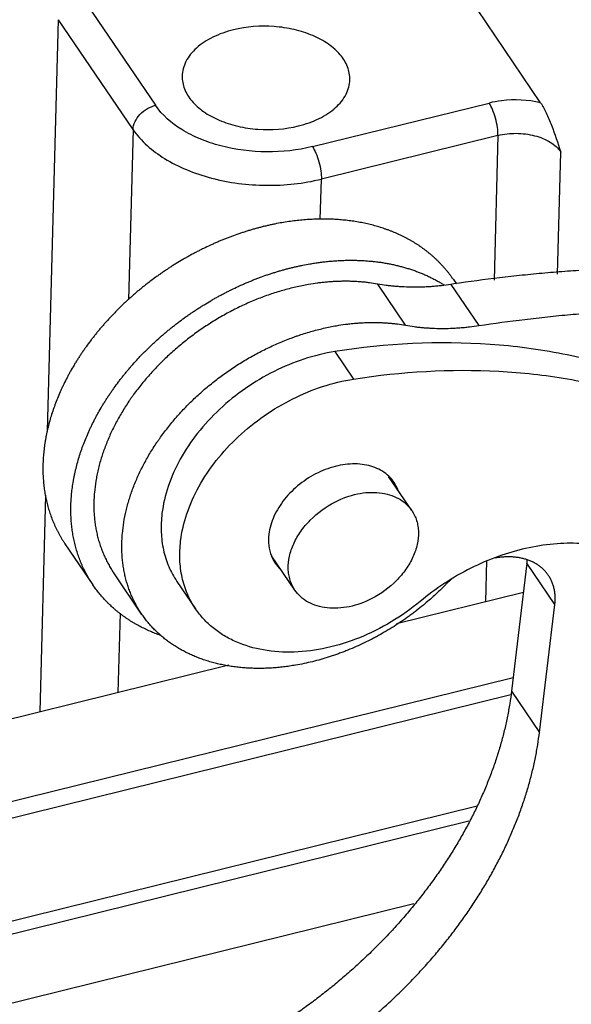
# Model space of a CAD drawing. Units: millimetres. Extents: x 849 to 1443, y 588 to 1008.
# Drawn here: x 1001 to 1012, y 666 to 686 of the extents above; entities that cross this region are included whole.
import ezdxf

# ---------------------------------------------------------------- set-up
doc = ezdxf.new("R2010")
doc.units = ezdxf.units.MM
doc.header["$LTSCALE"] = 65.395
for name, color, linetype in [('H24B-CCT-2L_SC-XX_SOLIDLINE', 7, 'CONTINUOUS'), ('LXB-A_SC_4_1_SOLIDLINE', 7, 'CONTINUOUS'), ('PRT0267_SOLIDLINE', 7, 'CONTINUOUS'), ('PRT0268_SOLIDLINE', 7, 'CONTINUOUS'), ('WLSC-1_7_SOLIDLINE', 7, 'CONTINUOUS')]:
    doc.layers.add(name, color=color, linetype=linetype)

msp = doc.modelspace()

# ---------------------------------------------------------------- linework, layer by layer
at = {"layer": 'H24B-CCT-2L_SC-XX_SOLIDLINE', "color": 7, "linetype": 'Continuous'}
for p, q in [((1002.114, 686.749), (1003.67, 684.459)), ((1011.705, 684.514), (1010.386, 686.455)), ((1001.416, 677.672), (1001.645, 686.245)), ((1003.201, 683.955), (1001.645, 686.245)), ((1006.945, 683.597), (1010.63, 684.507)), ((1003.201, 683.955), (1003.106, 680.401)), ((1010.816, 683.83), (1007.131, 682.92)), ((1010.816, 683.83), (1010.735, 680.811)), ((1012.058, 680.94), (1012.126, 683.485)), ((1007.109, 682.078), (1007.131, 682.92)), ((1001.26, 671.808), (1001.38, 676.327)), ((1010.579, 674.964), (1010.556, 674.105)), ((1011.346, 674.3), (1008.7, 673.646)), ((1002.932, 673.868), (1002.887, 672.21)), ((1005.201, 672.782), (943.017, 657.42)), ((936.132, 654.001), (1011.133, 672.529)), ((1011.082, 672.163), (936.161, 653.655)), ((936.45, 651.582), (1010.383, 669.847)), ((1010.206, 669.528), (936.556, 651.333)), ((1009.063, 667.803), (937.468, 650.116))]:
    msp.add_line(p, q, dxfattribs=at)
for points, knots in [([(1007.725, 684.995), (1007.726, 685.085), (1007.69, 685.275), (1007.528, 685.532), (1007.274, 685.753), (1006.946, 685.928), (1006.561, 686.051), (1006.004, 686.133), (1005.57, 686.101), (1005.294, 686.033)], [0, 0, 0, 0, 0.091373, 0.190902, 0.303347, 0.429455, 0.56694, 0.71152, 1, 1, 1, 1]), ([(1005.294, 686.033), (1005.146, 685.996), (1004.871, 685.9), (1004.524, 685.68), (1004.323, 685.436), (1004.241, 685.226), (1004.227, 685.12), (1004.225, 685.068)], [0, 0, 0, 0, 0.298446, 0.563511, 0.793085, 0.898213, 1, 1, 1, 1]), ([(1004.225, 685.068), (1004.224, 684.978), (1004.26, 684.788), (1004.422, 684.531), (1004.676, 684.31), (1005.004, 684.134), (1005.389, 684.012), (1005.946, 683.929), (1006.38, 683.961), (1006.656, 684.029)], [0, 0, 0, 0, 0.091373, 0.190902, 0.303347, 0.429455, 0.56694, 0.71152, 1, 1, 1, 1]), ([(1006.656, 684.029), (1006.804, 684.066), (1007.079, 684.162), (1007.426, 684.383), (1007.627, 684.626), (1007.709, 684.836), (1007.723, 684.943), (1007.725, 684.995)], [0, 0, 0, 0, 0.298446, 0.563511, 0.793085, 0.898213, 1, 1, 1, 1]), ([(1003.201, 683.955), (1003.205, 684.068), (1003.3, 684.245), (1003.491, 684.394), (1003.611, 684.444), (1003.67, 684.459)], [0, 0, 0, 0, 0.470376, 0.74778, 1, 1, 1, 1]), ([(1006.945, 683.597), (1006.634, 683.52), (1005.987, 683.45), (1005.191, 683.55), (1004.603, 683.746), (1004.118, 683.99), (1003.809, 684.254), (1003.67, 684.459)], [0, 0, 0, 0, 0.270285, 0.541832, 0.670491, 0.790744, 1, 1, 1, 1]), ([(1011.705, 684.514), (1011.44, 684.574), (1011.07, 684.592), (1010.716, 684.528), (1010.63, 684.507)], [0, 0, 0, 0, 0.753783, 1, 1, 1, 1]), ([(1010.816, 683.83), (1010.817, 683.885), (1010.807, 684.007), (1010.768, 684.19), (1010.71, 684.362), (1010.658, 684.465), (1010.63, 684.507)], [0, 0, 0, 0, 0.232795, 0.515052, 0.788735, 1, 1, 1, 1]), ([(1011.705, 684.514), (1011.75, 684.448), (1011.831, 684.293), (1011.974, 683.95), (1012.064, 683.673), (1012.126, 683.485)], [0, 0, 0, 0, 0.217631, 0.467302, 1, 1, 1, 1]), ([(1003.201, 683.955), (1003.369, 683.709), (1003.739, 683.393), (1004.321, 683.101), (1004.841, 682.927), (1005.402, 682.819), (1006.173, 682.766), (1006.758, 682.828), (1007.131, 682.92)], [0, 0, 0, 0, 0.20902, 0.32924, 0.457839, 0.592392, 0.729847, 1, 1, 1, 1]), ([(1010.816, 683.83), (1010.94, 683.861), (1011.199, 683.89), (1011.574, 683.843), (1011.9, 683.714), (1012.07, 683.568), (1012.126, 683.485)], [0, 0, 0, 0, 0.270374, 0.541915, 0.790263, 1, 1, 1, 1]), ([(1006.945, 683.597), (1006.973, 683.555), (1007.025, 683.452), (1007.084, 683.28), (1007.122, 683.097), (1007.132, 682.975), (1007.131, 682.92)], [0, 0, 0, 0, 0.211264, 0.484953, 0.767201, 1, 1, 1, 1])]:
    msp.add_open_spline(points, degree=3, knots=knots, dxfattribs=at)
at = {"layer": 'LXB-A_SC_4_1_SOLIDLINE', "color": 7, "linetype": 'Continuous'}
for p, q in [((1008.889, 679.872), (1008.306, 680.731)), ((1009.897, 680.733), (1009.834, 680.724)), ((1009.834, 680.724), (1010.418, 679.865)), ((1011.419, 674.908), (1011.098, 672.241)), ((1012.002, 674.049), (1011.419, 674.908)), ((1003.381, 673.85), (1002.797, 674.709)), ((1011.682, 671.382), (1012.002, 674.049)), ((1011.098, 672.241), (1011.682, 671.382))]:
    msp.add_line(p, q, dxfattribs=at)
msp.add_arc((1010.366, 675.035), 1.061, 353.1126, 357.348, dxfattribs=at)
for points, knots in [([(1023.854, 679.222), (1023.73, 679.277), (1023.479, 679.384), (1023.1, 679.537), (1022.715, 679.683), (1022.325, 679.822), (1021.93, 679.953), (1021.396, 680.12), (1020.854, 680.272), (1020.305, 680.409), (1019.888, 680.505), (1019.466, 680.593), (1019.041, 680.674), (1018.611, 680.748), (1018.032, 680.836), (1017.299, 680.929), (1016.559, 680.996), (1015.961, 681.034), (1015.356, 681.063), (1014.747, 681.077), (1014.134, 681.076), (1013.671, 681.068), (1013.205, 681.053), (1012.737, 681.029), (1012.268, 680.999), (1011.796, 680.961), (1011.323, 680.915), (1010.689, 680.844), (1010.214, 680.78), (1009.897, 680.733)], [0, 0, 0, 0, 0.028628, 0.05741, 0.086348, 0.115444, 0.1447, 0.174119, 0.233453, 0.263376, 0.293472, 0.323743, 0.35419, 0.384815, 0.415618, 0.477754, 0.540602, 0.572294, 0.604163, 0.668429, 0.700827, 0.7334, 0.766147, 0.799068, 0.832158, 0.865413, 0.898829, 0.932402, 1, 1, 1, 1]), ([(1008.306, 680.731), (1008.249, 680.741), (1008.164, 680.754), (1008.049, 680.768), (1007.962, 680.776), (1007.874, 680.782), (1007.785, 680.787), (1007.695, 680.789), (1007.604, 680.789), (1007.513, 680.788), (1007.422, 680.784), (1007.33, 680.779), (1007.237, 680.771), (1007.144, 680.762), (1007.019, 680.747), (1006.925, 680.732), (1006.863, 680.722)], [0, 0, 0, 0, 0.118652, 0.178694, 0.239203, 0.300173, 0.361596, 0.423469, 0.485791, 0.548562, 0.61178, 0.675443, 0.739542, 0.804065, 0.868994, 1, 1, 1, 1]), ([(1009.834, 680.724), (1009.768, 680.714), (1009.669, 680.7), (1009.537, 680.687), (1009.438, 680.678), (1009.34, 680.672), (1009.21, 680.666), (1009.05, 680.663), (1008.89, 680.668), (1008.764, 680.675), (1008.671, 680.682), (1008.578, 680.691), (1008.456, 680.706), (1008.366, 680.72), (1008.306, 680.731)], [0, 0, 0, 0, 0.1307, 0.195497, 0.259906, 0.323912, 0.387503, 0.513418, 0.63764, 0.699119, 0.760171, 0.820792, 0.880975, 1, 1, 1, 1]), ([(1006.863, 680.722), (1006.818, 680.714), (1006.728, 680.697), (1006.593, 680.668), (1006.458, 680.635), (1006.323, 680.598), (1006.188, 680.558), (1006.054, 680.514), (1005.919, 680.466), (1005.786, 680.414), (1005.653, 680.359), (1005.521, 680.3), (1005.39, 680.238), (1005.26, 680.172), (1005.132, 680.104), (1005.004, 680.031), (1004.879, 679.956), (1004.755, 679.878), (1004.633, 679.796), (1004.513, 679.712), (1004.396, 679.625), (1004.28, 679.535), (1004.167, 679.443), (1004.056, 679.348), (1003.949, 679.251), (1003.843, 679.151), (1003.741, 679.05), (1003.642, 678.946), (1003.545, 678.84), (1003.452, 678.732), (1003.363, 678.623), (1003.276, 678.512), (1003.207, 678.418), (1003.154, 678.343), (1003.102, 678.267), (1003.039, 678.171), (1002.967, 678.055), (1002.899, 677.938), (1002.835, 677.82), (1002.775, 677.701), (1002.719, 677.582), (1002.668, 677.462), (1002.62, 677.343), (1002.576, 677.222), (1002.537, 677.102), (1002.503, 676.982), (1002.472, 676.862), (1002.446, 676.743), (1002.417, 676.585), (1002.397, 676.427), (1002.387, 676.271), (1002.383, 676.174), (1002.383, 676.097), (1002.384, 676.04), (1002.386, 675.983), (1002.391, 675.908), (1002.399, 675.815), (1002.413, 675.705), (1002.432, 675.596), (1002.451, 675.506), (1002.469, 675.436), (1002.488, 675.366), (1002.515, 675.28), (1002.551, 675.179), (1002.592, 675.08), (1002.636, 674.984), (1002.686, 674.889), (1002.739, 674.798), (1002.777, 674.739), (1002.797, 674.709)], [0, 0, 0, 0, 0.01627, 0.032682, 0.049227, 0.065895, 0.082676, 0.099559, 0.116534, 0.133592, 0.150727, 0.16793, 0.185195, 0.202512, 0.219875, 0.237274, 0.2547, 0.272144, 0.289596, 0.307046, 0.324486, 0.341905, 0.359295, 0.376646, 0.393951, 0.411199, 0.428383, 0.445493, 0.462522, 0.479462, 0.496304, 0.513043, 0.529669, 0.537938, 0.546176, 0.562558, 0.578809, 0.594924, 0.610897, 0.626724, 0.6424, 0.657923, 0.673289, 0.688496, 0.703543, 0.718428, 0.733152, 0.747714, 0.762116, 0.790444, 0.804382, 0.818172, 0.825013, 0.831819, 0.838592, 0.845331, 0.858712, 0.871972, 0.885118, 0.898159, 0.904644, 0.911106, 0.923967, 0.936754, 0.949479, 0.962154, 0.974791, 0.987402, 1, 1, 1, 1]), ([(1010.418, 679.865), (1010.736, 679.913), (1011.214, 679.978), (1011.85, 680.05), (1012.326, 680.097), (1012.799, 680.136), (1013.271, 680.168), (1013.741, 680.192), (1014.208, 680.208), (1014.674, 680.217), (1015.289, 680.219), (1015.902, 680.206), (1016.51, 680.178), (1017.111, 680.139), (1017.854, 680.073), (1018.59, 679.981), (1019.172, 679.893), (1019.603, 679.819), (1020.031, 679.738), (1020.454, 679.65), (1020.873, 679.554), (1021.425, 679.417), (1021.969, 679.265), (1022.505, 679.097), (1022.902, 678.965), (1023.293, 678.826), (1023.68, 678.679), (1024.061, 678.526), (1024.313, 678.418), (1024.437, 678.364)], [0, 0, 0, 0, 0.067611, 0.101191, 0.134614, 0.167876, 0.200972, 0.233899, 0.266652, 0.299231, 0.331634, 0.395907, 0.427779, 0.459473, 0.522324, 0.58446, 0.615261, 0.645884, 0.67633, 0.706597, 0.73669, 0.766608, 0.825931, 0.855343, 0.884591, 0.913679, 0.942609, 0.971382, 1, 1, 1, 1]), ([(1007.446, 679.863), (1007.509, 679.874), (1007.602, 679.888), (1007.727, 679.903), (1007.82, 679.913), (1007.913, 679.92), (1008.005, 679.926), (1008.097, 679.929), (1008.188, 679.931), (1008.278, 679.93), (1008.368, 679.928), (1008.457, 679.924), (1008.545, 679.917), (1008.633, 679.909), (1008.747, 679.896), (1008.833, 679.882), (1008.889, 679.872)], [0, 0, 0, 0, 0.131006, 0.195935, 0.260458, 0.324557, 0.38822, 0.451438, 0.514209, 0.576531, 0.638404, 0.699827, 0.760797, 0.821306, 0.881348, 1, 1, 1, 1]), ([(1003.381, 673.851), (1003.361, 673.88), (1003.322, 673.939), (1003.269, 674.031), (1003.22, 674.125), (1003.175, 674.221), (1003.134, 674.32), (1003.098, 674.421), (1003.071, 674.507), (1003.052, 674.577), (1003.034, 674.647), (1003.015, 674.737), (1002.996, 674.846), (1002.982, 674.956), (1002.974, 675.049), (1002.97, 675.124), (1002.968, 675.181), (1002.967, 675.238), (1002.967, 675.315), (1002.97, 675.412), (1002.981, 675.569), (1003.006, 675.767), (1003.046, 675.964), (1003.086, 676.123), (1003.121, 676.243), (1003.16, 676.364), (1003.203, 676.484), (1003.251, 676.604), (1003.32, 676.764), (1003.398, 676.923), (1003.483, 677.079), (1003.55, 677.196), (1003.622, 677.312), (1003.685, 677.408), (1003.737, 677.484), (1003.791, 677.559), (1003.86, 677.653), (1003.946, 677.764), (1004.036, 677.874), (1004.129, 677.981), (1004.225, 678.087), (1004.324, 678.191), (1004.427, 678.293), (1004.532, 678.392), (1004.64, 678.489), (1004.75, 678.584), (1004.864, 678.677), (1004.979, 678.766), (1005.097, 678.853), (1005.217, 678.938), (1005.339, 679.019), (1005.462, 679.097), (1005.588, 679.173), (1005.715, 679.245), (1005.843, 679.314), (1005.973, 679.379), (1006.104, 679.441), (1006.236, 679.5), (1006.369, 679.555), (1006.481, 679.598), (1006.57, 679.631), (1006.66, 679.662), (1006.772, 679.699), (1006.907, 679.74), (1007.042, 679.776), (1007.177, 679.809), (1007.311, 679.838), (1007.401, 679.855), (1007.446, 679.863)], [0, 0, 0, 0, 0.012598, 0.025209, 0.037846, 0.050521, 0.063247, 0.076034, 0.088895, 0.095358, 0.101842, 0.114883, 0.12803, 0.141289, 0.154671, 0.16141, 0.168182, 0.174989, 0.18183, 0.19562, 0.209557, 0.237886, 0.266845, 0.281568, 0.296454, 0.311501, 0.326708, 0.342073, 0.357595, 0.389095, 0.405068, 0.421182, 0.437433, 0.453815, 0.462053, 0.470322, 0.486948, 0.503686, 0.520529, 0.537468, 0.554497, 0.571608, 0.588791, 0.60604, 0.623344, 0.640696, 0.658086, 0.675506, 0.692946, 0.710397, 0.727849, 0.745293, 0.76272, 0.780119, 0.797482, 0.8148, 0.832065, 0.849269, 0.866404, 0.883463, 0.891962, 0.900439, 0.917323, 0.934104, 0.950772, 0.967317, 0.98373, 1, 1, 1, 1]), ([(1008.889, 679.872), (1008.949, 679.861), (1009.04, 679.847), (1009.162, 679.832), (1009.254, 679.823), (1009.348, 679.816), (1009.474, 679.809), (1009.633, 679.805), (1009.794, 679.807), (1009.923, 679.813), (1010.021, 679.82), (1010.12, 679.828), (1010.252, 679.842), (1010.351, 679.855), (1010.418, 679.865)], [0, 0, 0, 0, 0.119025, 0.179208, 0.239829, 0.300881, 0.36236, 0.486582, 0.612497, 0.676088, 0.740094, 0.804503, 0.8693, 1, 1, 1, 1]), ([(1011.869, 674.655), (1011.863, 674.664), (1011.849, 674.683), (1011.828, 674.71), (1011.805, 674.737), (1011.782, 674.762), (1011.757, 674.787), (1011.731, 674.81), (1011.704, 674.833), (1011.675, 674.854), (1011.646, 674.874), (1011.605, 674.9), (1011.552, 674.93), (1011.484, 674.96), (1011.413, 674.986), (1011.339, 675.007), (1011.262, 675.024), (1011.183, 675.035), (1011.101, 675.041), (1011.017, 675.043), (1010.931, 675.039), (1010.845, 675.03), (1010.787, 675.021), (1010.758, 675.016)], [0, 0, 0, 0, 0.027951, 0.055929, 0.083961, 0.112071, 0.140284, 0.168623, 0.197111, 0.225773, 0.25463, 0.283703, 0.342553, 0.402469, 0.463562, 0.525925, 0.589614, 0.654661, 0.721079, 0.788865, 0.857985, 0.928386, 1, 1, 1, 1]), ([(1009.883, 674.606), (1009.868, 674.594), (1009.838, 674.569), (1009.794, 674.531), (1009.752, 674.491), (1009.724, 674.464), (1009.711, 674.45)], [0, 0, 0, 0, 0.251566, 0.502254, 0.751814, 1, 1, 1, 1]), ([(1012.002, 674.049), (1012.006, 674.077), (1012.01, 674.132), (1012.01, 674.202), (1012.007, 674.256), (1012.003, 674.296), (1011.997, 674.335), (1011.989, 674.374), (1011.98, 674.412), (1011.969, 674.449), (1011.956, 674.486), (1011.942, 674.522), (1011.926, 674.556), (1011.909, 674.59), (1011.89, 674.623), (1011.876, 674.644), (1011.869, 674.655)], [0, 0, 0, 0, 0.132682, 0.262687, 0.326737, 0.390168, 0.453007, 0.515281, 0.577036, 0.63833, 0.699226, 0.759786, 0.820075, 0.880161, 0.940113, 1, 1, 1, 1]), ([(1009.711, 674.45), (1009.675, 674.414), (1009.603, 674.343), (1009.492, 674.238), (1009.378, 674.136), (1009.3, 674.07), (1009.26, 674.037)], [0, 0, 0, 0, 0.248429, 0.498037, 0.748627, 1, 1, 1, 1]), ([(1009.26, 674.037), (1009.211, 673.997), (1009.137, 673.938), (1009.037, 673.861), (1008.96, 673.805), (1008.883, 673.75), (1008.779, 673.678), (1008.647, 673.591), (1008.485, 673.492), (1008.348, 673.413), (1008.237, 673.354), (1008.125, 673.296), (1007.985, 673.227), (1007.814, 673.15), (1007.67, 673.09), (1007.555, 673.046), (1007.468, 673.014), (1007.381, 672.984), (1007.265, 672.945), (1007.119, 672.902), (1006.944, 672.855), (1006.769, 672.815), (1006.653, 672.793), (1006.594, 672.783)], [0, 0, 0, 0, 0.063622, 0.095477, 0.12735, 0.159233, 0.191118, 0.254872, 0.318559, 0.382127, 0.413851, 0.445526, 0.508701, 0.571604, 0.634185, 0.665342, 0.6964, 0.727354, 0.758198, 0.819518, 0.880299, 0.94048, 1, 1, 1, 1]), ([(1006.594, 672.783), (1006.552, 672.776), (1006.468, 672.762), (1006.342, 672.746), (1006.216, 672.733), (1006.091, 672.723), (1005.967, 672.717), (1005.864, 672.715), (1005.782, 672.715), (1005.702, 672.717), (1005.601, 672.721), (1005.482, 672.729), (1005.365, 672.741), (1005.249, 672.757), (1005.135, 672.776), (1005.022, 672.799), (1004.912, 672.825), (1004.804, 672.854), (1004.698, 672.888), (1004.594, 672.924), (1004.493, 672.964), (1004.394, 673.007), (1004.298, 673.054), (1004.204, 673.104), (1004.114, 673.157), (1004.026, 673.213), (1003.941, 673.272), (1003.86, 673.334), (1003.794, 673.389), (1003.743, 673.434), (1003.706, 673.468), (1003.67, 673.503), (1003.622, 673.551), (1003.565, 673.613), (1003.511, 673.677), (1003.469, 673.729), (1003.428, 673.782), (1003.399, 673.823), (1003.381, 673.851)], [0, 0, 0, 0, 0.035865, 0.071463, 0.106779, 0.141797, 0.176503, 0.210885, 0.22795, 0.24493, 0.27863, 0.311984, 0.344995, 0.377662, 0.409989, 0.441979, 0.473638, 0.504971, 0.535985, 0.566689, 0.597092, 0.627205, 0.65704, 0.686611, 0.715934, 0.745027, 0.77391, 0.802602, 0.831124, 0.845329, 0.8595, 0.87364, 0.887752, 0.915902, 0.943977, 0.957994, 0.972002, 1, 1, 1, 1]), ([(1011.098, 672.241), (1011.088, 672.153), (1011.063, 671.978), (1011.015, 671.715), (1010.957, 671.45), (1010.901, 671.23), (1010.85, 671.053), (1010.809, 670.921), (1010.766, 670.788), (1010.704, 670.61), (1010.621, 670.388), (1010.512, 670.123), (1010.392, 669.859), (1010.263, 669.597), (1010.125, 669.335), (1009.976, 669.076), (1009.845, 668.862), (1009.736, 668.693), (1009.652, 668.566), (1009.565, 668.44), (1009.447, 668.272), (1009.293, 668.065), (1009.133, 667.861), (1009.001, 667.7), (1008.9, 667.581), (1008.797, 667.462), (1008.657, 667.304), (1008.477, 667.111), (1008.254, 666.884), (1008.024, 666.661), (1007.787, 666.445), (1007.544, 666.233), (1007.295, 666.028), (1007.083, 665.863), (1006.91, 665.733), (1006.779, 665.638), (1006.647, 665.544), (1006.514, 665.452), (1006.379, 665.361), (1006.198, 665.243), (1005.97, 665.1), (1005.691, 664.936), (1005.503, 664.832), (1005.408, 664.781)], [0, 0, 0, 0, 0.027137, 0.054618, 0.082438, 0.110594, 0.124798, 0.139084, 0.153451, 0.167901, 0.197043, 0.226509, 0.256295, 0.286396, 0.316803, 0.347505, 0.378491, 0.394087, 0.409749, 0.425476, 0.441266, 0.473026, 0.505014, 0.521089, 0.537216, 0.553392, 0.569615, 0.602192, 0.634929, 0.667806, 0.700805, 0.733904, 0.767088, 0.800336, 0.816979, 0.833631, 0.850291, 0.866954, 0.883619, 0.900282, 0.933584, 0.966833, 1, 1, 1, 1]), ([(1005.992, 663.922), (1006.086, 663.973), (1006.275, 664.077), (1006.553, 664.242), (1006.782, 664.385), (1006.963, 664.503), (1007.097, 664.593), (1007.231, 664.685), (1007.363, 664.779), (1007.494, 664.874), (1007.666, 665.004), (1007.879, 665.17), (1008.128, 665.375), (1008.371, 665.586), (1008.607, 665.803), (1008.837, 666.025), (1009.06, 666.252), (1009.24, 666.446), (1009.381, 666.603), (1009.484, 666.722), (1009.585, 666.842), (1009.717, 667.003), (1009.877, 667.206), (1010.03, 667.413), (1010.149, 667.581), (1010.235, 667.707), (1010.32, 667.834), (1010.429, 668.004), (1010.56, 668.217), (1010.708, 668.477), (1010.847, 668.738), (1010.976, 669.001), (1011.095, 669.265), (1011.205, 669.529), (1011.288, 669.751), (1011.349, 669.929), (1011.393, 670.062), (1011.433, 670.195), (1011.484, 670.371), (1011.541, 670.592), (1011.599, 670.856), (1011.646, 671.119), (1011.671, 671.294), (1011.682, 671.382)], [0, 0, 0, 0, 0.033167, 0.066416, 0.099718, 0.116381, 0.133046, 0.149709, 0.166369, 0.183021, 0.199664, 0.232912, 0.266096, 0.299195, 0.332194, 0.365071, 0.397808, 0.430385, 0.446608, 0.462784, 0.478911, 0.494986, 0.526974, 0.558734, 0.574524, 0.590251, 0.605913, 0.621509, 0.652495, 0.683197, 0.713604, 0.743705, 0.773491, 0.802957, 0.832099, 0.846549, 0.860916, 0.875202, 0.889406, 0.917562, 0.945382, 0.972863, 1, 1, 1, 1])]:
    msp.add_open_spline(points, degree=3, knots=knots, dxfattribs=at)
at = {"layer": 'PRT0267_SOLIDLINE', "color": 7, "linetype": 'Continuous'}
for p, q in [((1009.018, 676.007), (1008.533, 676.72)), ((1006.578, 674.349), (1006.093, 675.063))]:
    msp.add_line(p, q, dxfattribs=at)
for points, knots in [([(1007.412, 676.185), (1007.561, 676.261), (1007.795, 676.347), (1008.114, 676.391), (1008.341, 676.386), (1008.551, 676.345), (1008.739, 676.267), (1008.899, 676.155), (1008.983, 676.058), (1009.018, 676.007)], [0, 0, 0, 0, 0.28486, 0.419965, 0.548327, 0.669557, 0.784133, 0.893505, 1, 1, 1, 1]), ([(1006.578, 674.349), (1006.556, 674.381), (1006.518, 674.449), (1006.475, 674.558), (1006.448, 674.675), (1006.433, 674.842), (1006.457, 675.062), (1006.548, 675.325), (1006.697, 675.581), (1006.964, 675.898), (1007.224, 676.088), (1007.412, 676.185)], [0, 0, 0, 0, 0.051467, 0.103483, 0.156554, 0.211111, 0.325675, 0.448722, 0.579871, 0.717426, 1, 1, 1, 1]), ([(1009.018, 676.007), (1009.04, 675.975), (1009.079, 675.907), (1009.121, 675.797), (1009.148, 675.68), (1009.163, 675.514), (1009.139, 675.294), (1009.048, 675.031), (1008.9, 674.775), (1008.633, 674.458), (1008.372, 674.268), (1008.184, 674.171)], [0, 0, 0, 0, 0.051467, 0.103483, 0.156554, 0.211111, 0.325675, 0.448722, 0.579871, 0.717426, 1, 1, 1, 1]), ([(1008.184, 674.171), (1008.036, 674.095), (1007.801, 674.009), (1007.482, 673.965), (1007.256, 673.97), (1007.045, 674.011), (1006.857, 674.089), (1006.697, 674.201), (1006.613, 674.297), (1006.578, 674.349)], [0, 0, 0, 0, 0.28486, 0.419965, 0.548327, 0.669557, 0.784133, 0.893505, 1, 1, 1, 1])]:
    msp.add_open_spline(points, degree=3, knots=knots, dxfattribs=at)
at = {"layer": 'PRT0268_SOLIDLINE', "color": 7, "linetype": 'Continuous'}
for p, q in [((1009.887, 680.823), (1009.947, 680.735)), ((1001.781, 675.315), (1002.364, 674.457))]:
    msp.add_line(p, q, dxfattribs=at)
for points, knots in [([(1006.308, 682.011), (1006.258, 682.003), (1006.183, 681.989), (1006.083, 681.968), (1006.008, 681.951), (1005.933, 681.933), (1005.858, 681.914), (1005.783, 681.895), (1005.708, 681.874), (1005.632, 681.851), (1005.557, 681.828), (1005.482, 681.804), (1005.382, 681.771), (1005.283, 681.735), (1005.183, 681.697), (1005.109, 681.668), (1005.035, 681.638), (1004.961, 681.607), (1004.888, 681.575), (1004.79, 681.53), (1004.692, 681.484), (1004.596, 681.436), (1004.524, 681.399), (1004.452, 681.361), (1004.381, 681.322), (1004.31, 681.283), (1004.215, 681.229), (1004.122, 681.173), (1004.03, 681.115), (1003.961, 681.071), (1003.893, 681.026), (1003.826, 680.98), (1003.759, 680.934), (1003.67, 680.871), (1003.582, 680.806), (1003.496, 680.74), (1003.432, 680.69), (1003.369, 680.639), (1003.306, 680.587), (1003.244, 680.534), (1003.163, 680.463), (1003.083, 680.391), (1003.004, 680.318), (1002.946, 680.262), (1002.888, 680.206), (1002.832, 680.149), (1002.776, 680.091), (1002.703, 680.014), (1002.632, 679.935), (1002.562, 679.855), (1002.51, 679.795), (1002.46, 679.735), (1002.411, 679.673), (1002.362, 679.612), (1002.299, 679.529), (1002.237, 679.446), (1002.178, 679.361), (1002.134, 679.298), (1002.091, 679.234), (1002.05, 679.17), (1002.009, 679.105), (1001.957, 679.019), (1001.907, 678.932), (1001.858, 678.845), (1001.812, 678.757), (1001.767, 678.669), (1001.725, 678.58), (1001.684, 678.492), (1001.636, 678.381), (1001.583, 678.248), (1001.535, 678.114), (1001.491, 677.98), (1001.453, 677.846), (1001.424, 677.735), (1001.404, 677.646), (1001.39, 677.579), (1001.378, 677.513), (1001.362, 677.425), (1001.347, 677.315), (1001.335, 677.206), (1001.328, 677.119), (1001.324, 677.054), (1001.321, 676.989), (1001.319, 676.904), (1001.32, 676.798), (1001.325, 676.692), (1001.332, 676.609), (1001.338, 676.546), (1001.345, 676.485), (1001.354, 676.423), (1001.363, 676.363), (1001.374, 676.302), (1001.387, 676.242), (1001.4, 676.183), (1001.415, 676.124), (1001.431, 676.066), (1001.448, 676.008), (1001.467, 675.951), (1001.486, 675.894), (1001.507, 675.838), (1001.529, 675.783), (1001.553, 675.728), (1001.577, 675.674), (1001.603, 675.621), (1001.629, 675.568), (1001.657, 675.516), (1001.687, 675.465), (1001.717, 675.414), (1001.748, 675.364), (1001.77, 675.332), (1001.781, 675.315)], [0, 0, 0, 0, 0.016284, 0.024478, 0.032705, 0.040963, 0.049252, 0.057571, 0.065918, 0.074291, 0.082691, 0.091115, 0.099564, 0.116531, 0.125048, 0.133585, 0.142143, 0.150719, 0.159313, 0.167924, 0.185191, 0.193845, 0.202511, 0.211189, 0.219876, 0.228572, 0.237276, 0.254703, 0.263423, 0.272146, 0.280871, 0.289597, 0.298323, 0.307047, 0.324486, 0.333199, 0.341906, 0.350605, 0.359296, 0.367977, 0.376648, 0.393953, 0.402585, 0.411201, 0.419802, 0.428386, 0.436951, 0.445496, 0.462525, 0.471007, 0.479465, 0.487899, 0.496307, 0.50469, 0.513045, 0.52967, 0.537939, 0.546177, 0.554384, 0.562559, 0.570701, 0.57881, 0.594924, 0.602928, 0.610897, 0.626723, 0.63458, 0.642399, 0.657921, 0.673287, 0.688493, 0.703539, 0.718424, 0.733147, 0.740448, 0.747709, 0.75493, 0.762111, 0.776355, 0.790443, 0.79743, 0.80438, 0.811293, 0.81817, 0.831817, 0.845327, 0.852034, 0.858709, 0.865354, 0.871969, 0.878555, 0.885115, 0.891648, 0.898156, 0.90464, 0.911102, 0.917543, 0.923964, 0.930366, 0.936752, 0.943121, 0.949477, 0.95582, 0.962153, 0.968475, 0.97479, 0.981098, 0.987401, 0.993701, 1, 1, 1, 1]), ([(1009.887, 680.823), (1009.877, 680.838), (1009.855, 680.869), (1009.822, 680.914), (1009.789, 680.958), (1009.754, 681.002), (1009.718, 681.045), (1009.681, 681.087), (1009.643, 681.128), (1009.605, 681.169), (1009.565, 681.209), (1009.525, 681.248), (1009.483, 681.287), (1009.441, 681.324), (1009.397, 681.361), (1009.353, 681.397), (1009.308, 681.432), (1009.262, 681.466), (1009.216, 681.5), (1009.168, 681.532), (1009.12, 681.564), (1009.07, 681.595), (1009.02, 681.625), (1008.969, 681.654), (1008.918, 681.682), (1008.848, 681.718), (1008.758, 681.762), (1008.667, 681.802), (1008.592, 681.832), (1008.536, 681.854), (1008.478, 681.874), (1008.401, 681.901), (1008.302, 681.932), (1008.182, 681.965), (1008.059, 681.994), (1007.934, 682.019), (1007.807, 682.04), (1007.699, 682.055), (1007.613, 682.064), (1007.547, 682.07), (1007.481, 682.076), (1007.414, 682.08), (1007.347, 682.083), (1007.257, 682.086), (1007.167, 682.087), (1007.076, 682.086), (1007.008, 682.084), (1006.939, 682.081), (1006.869, 682.077), (1006.8, 682.073), (1006.707, 682.065), (1006.59, 682.053), (1006.449, 682.034), (1006.355, 682.019), (1006.308, 682.011)], [0, 0, 0, 0, 0.013998, 0.027998, 0.042005, 0.056022, 0.070052, 0.084097, 0.098162, 0.112248, 0.12636, 0.1405, 0.154671, 0.168876, 0.183118, 0.1974, 0.211724, 0.226093, 0.240511, 0.254978, 0.269498, 0.284073, 0.298706, 0.313398, 0.328152, 0.34297, 0.372804, 0.402914, 0.418078, 0.433316, 0.448629, 0.46402, 0.495034, 0.526369, 0.558031, 0.590026, 0.622358, 0.655029, 0.671492, 0.68804, 0.704672, 0.721389, 0.738191, 0.755077, 0.789101, 0.806239, 0.823461, 0.840765, 0.858151, 0.875618, 0.893165, 0.928487, 0.964104, 1, 1, 1, 1]), ([(1002.364, 674.457), (1002.353, 674.473), (1002.332, 674.506), (1002.3, 674.555), (1002.27, 674.606), (1002.241, 674.657), (1002.213, 674.709), (1002.186, 674.762), (1002.16, 674.816), (1002.136, 674.87), (1002.113, 674.924), (1002.091, 674.98), (1002.07, 675.036), (1002.05, 675.092), (1002.032, 675.149), (1002.015, 675.207), (1001.999, 675.265), (1001.984, 675.324), (1001.97, 675.384), (1001.958, 675.443), (1001.947, 675.504), (1001.937, 675.565), (1001.928, 675.626), (1001.921, 675.688), (1001.915, 675.75), (1001.909, 675.833), (1001.904, 675.939), (1001.903, 676.045), (1001.905, 676.13), (1001.907, 676.195), (1001.911, 676.26), (1001.918, 676.347), (1001.93, 676.457), (1001.946, 676.566), (1001.961, 676.654), (1001.974, 676.721), (1001.987, 676.787), (1002.008, 676.876), (1002.036, 676.988), (1002.075, 677.121), (1002.118, 677.255), (1002.167, 677.389), (1002.22, 677.523), (1002.267, 677.633), (1002.308, 677.722), (1002.351, 677.81), (1002.395, 677.898), (1002.442, 677.986), (1002.49, 678.073), (1002.54, 678.16), (1002.593, 678.247), (1002.633, 678.311), (1002.675, 678.375), (1002.717, 678.439), (1002.761, 678.503), (1002.821, 678.587), (1002.882, 678.671), (1002.945, 678.753), (1002.994, 678.815), (1003.043, 678.876), (1003.094, 678.936), (1003.145, 678.997), (1003.215, 679.076), (1003.286, 679.155), (1003.359, 679.232), (1003.415, 679.29), (1003.472, 679.347), (1003.529, 679.403), (1003.587, 679.459), (1003.666, 679.532), (1003.746, 679.605), (1003.828, 679.676), (1003.89, 679.728), (1003.952, 679.78), (1004.016, 679.831), (1004.08, 679.881), (1004.166, 679.947), (1004.253, 680.012), (1004.342, 680.075), (1004.409, 680.122), (1004.477, 680.167), (1004.545, 680.212), (1004.613, 680.256), (1004.706, 680.314), (1004.799, 680.37), (1004.893, 680.424), (1004.964, 680.464), (1005.035, 680.503), (1005.107, 680.54), (1005.179, 680.577), (1005.276, 680.625), (1005.373, 680.672), (1005.471, 680.716), (1005.545, 680.748), (1005.618, 680.779), (1005.693, 680.809), (1005.767, 680.839), (1005.866, 680.876), (1005.966, 680.912), (1006.066, 680.946), (1006.141, 680.97), (1006.216, 680.993), (1006.291, 681.015), (1006.366, 681.036), (1006.441, 681.056), (1006.517, 681.075), (1006.592, 681.092), (1006.667, 681.109), (1006.767, 681.13), (1006.842, 681.144), (1006.892, 681.152)], [0, 0, 0, 0, 0.006299, 0.012599, 0.018902, 0.02521, 0.031525, 0.037848, 0.04418, 0.050523, 0.056879, 0.063249, 0.069634, 0.076037, 0.082457, 0.088898, 0.09536, 0.101845, 0.108353, 0.114886, 0.121445, 0.128032, 0.134647, 0.141291, 0.147967, 0.154673, 0.168184, 0.181831, 0.188707, 0.19562, 0.20257, 0.209557, 0.223646, 0.237889, 0.24507, 0.252291, 0.259552, 0.266854, 0.281577, 0.296461, 0.311507, 0.326714, 0.342079, 0.357601, 0.36542, 0.373277, 0.389103, 0.397072, 0.405076, 0.42119, 0.429298, 0.437441, 0.445615, 0.453822, 0.462061, 0.470329, 0.486955, 0.49531, 0.503692, 0.512101, 0.520535, 0.528993, 0.537474, 0.554503, 0.563049, 0.571614, 0.580197, 0.588798, 0.597415, 0.606047, 0.623351, 0.632022, 0.640703, 0.649394, 0.658093, 0.6668, 0.675513, 0.692952, 0.701676, 0.710402, 0.719128, 0.727853, 0.736577, 0.745297, 0.762723, 0.771427, 0.780123, 0.788811, 0.797488, 0.806154, 0.814809, 0.832076, 0.840686, 0.849281, 0.857857, 0.866414, 0.874952, 0.883468, 0.900435, 0.908884, 0.917309, 0.925709, 0.934082, 0.942429, 0.950748, 0.959037, 0.967295, 0.975522, 0.983716, 1, 1, 1, 1]), ([(1006.892, 681.152), (1006.925, 681.158), (1006.99, 681.169), (1007.089, 681.183), (1007.187, 681.195), (1007.285, 681.206), (1007.383, 681.214), (1007.48, 681.22), (1007.576, 681.225), (1007.672, 681.228), (1007.767, 681.228), (1007.862, 681.227), (1007.956, 681.223), (1008.034, 681.219), (1008.096, 681.214), (1008.157, 681.209), (1008.233, 681.202), (1008.324, 681.191), (1008.414, 681.178), (1008.502, 681.163), (1008.576, 681.149), (1008.634, 681.136), (1008.691, 681.123), (1008.763, 681.106), (1008.847, 681.084), (1008.93, 681.059), (1009.013, 681.033), (1009.093, 681.004), (1009.173, 680.974), (1009.251, 680.943), (1009.328, 680.909), (1009.403, 680.873), (1009.477, 680.836), (1009.55, 680.797), (1009.621, 680.756), (1009.667, 680.728), (1009.69, 680.713)], [0, 0, 0, 0, 0.034569, 0.068953, 0.103146, 0.137141, 0.170928, 0.204503, 0.237859, 0.270992, 0.303901, 0.336585, 0.369042, 0.401272, 0.417302, 0.433275, 0.465049, 0.496596, 0.527914, 0.559005, 0.589869, 0.605217, 0.620509, 0.650925, 0.68112, 0.711099, 0.740864, 0.77042, 0.799772, 0.828924, 0.857882, 0.886653, 0.915243, 0.943659, 0.971909, 1, 1, 1, 1]), ([(1003.775, 673.404), (1003.757, 673.411), (1003.72, 673.424), (1003.665, 673.445), (1003.61, 673.467), (1003.539, 673.497), (1003.451, 673.538), (1003.365, 673.581), (1003.298, 673.617), (1003.248, 673.645), (1003.199, 673.673), (1003.151, 673.703), (1003.104, 673.733), (1003.058, 673.765), (1003.012, 673.797), (1002.967, 673.829), (1002.923, 673.863), (1002.879, 673.897), (1002.837, 673.933), (1002.795, 673.969), (1002.754, 674.005), (1002.715, 674.043), (1002.675, 674.081), (1002.637, 674.12), (1002.6, 674.159), (1002.564, 674.2), (1002.528, 674.241), (1002.493, 674.283), (1002.46, 674.325), (1002.427, 674.368), (1002.395, 674.412), (1002.374, 674.442), (1002.364, 674.457)], [0, 0, 0, 0, 0.033074, 0.065989, 0.098748, 0.131356, 0.196123, 0.260322, 0.292219, 0.323986, 0.355625, 0.387143, 0.418543, 0.449831, 0.481011, 0.512089, 0.543069, 0.573957, 0.604759, 0.63548, 0.666125, 0.696701, 0.727214, 0.757669, 0.788074, 0.818433, 0.848753, 0.879042, 0.909304, 0.939547, 0.969777, 1, 1, 1, 1])]:
    msp.add_open_spline(points, degree=3, knots=knots, dxfattribs=at)
at = {"layer": 'WLSC-1_7_SOLIDLINE', "color": 7, "linetype": 'Continuous'}
for p, q in [((1007.415, 679.323), (1007.804, 678.751)), ((1004.117, 674.53), (1004.506, 673.957))]:
    msp.add_line(p, q, dxfattribs=at)
for centre, radius, start, end in [((1007.999, 676.151), 0.787, 34.2066, 46.7611), ((1007.995, 676.149), 0.791, 21.659, 34.1645), ((1006.823, 675.352), 0.791, 201.659, 214.1645), ((1006.82, 675.35), 0.787, 214.2066, 226.7611), ((1012.73, 669.851), 5.54, 123.3002, 129.6936), ((1012.724, 669.861), 5.528, 122.2402, 123.3015)]:
    msp.add_arc(centre, radius, start, end, dxfattribs=at)
for points, knots in [([(1017.882, 675.713), (1017.759, 675.894), (1017.497, 676.246), (1016.911, 676.907), (1016.064, 677.647), (1014.894, 678.372), (1013.813, 678.831), (1012.893, 679.112), (1011.917, 679.339), (1010.089, 679.576), (1008.483, 679.489), (1007.415, 679.323)], [0, 0, 0, 0, 0.056237, 0.11267, 0.226784, 0.343841, 0.464962, 0.527343, 0.591003, 0.722232, 1, 1, 1, 1]), ([(1007.415, 679.323), (1006.975, 679.255), (1006.32, 679.035), (1005.539, 678.57), (1005.001, 678.136), (1004.541, 677.638), (1004.176, 677.096), (1003.921, 676.529), (1003.828, 676.136), (1003.805, 675.944)], [0, 0, 0, 0, 0.254149, 0.386116, 0.517888, 0.647028, 0.771373, 0.889294, 1, 1, 1, 1]), ([(1007.804, 678.751), (1008.804, 678.906), (1010.308, 678.997), (1012.255, 678.784), (1013.61, 678.468), (1014.867, 677.997), (1016.008, 677.376), (1017.017, 676.613), (1017.596, 676.012), (1017.857, 675.694)], [0, 0, 0, 0, 0.27656, 0.407745, 0.534013, 0.655648, 0.773236, 0.887647, 1, 1, 1, 1]), ([(1004.194, 675.371), (1004.217, 675.564), (1004.31, 675.957), (1004.565, 676.524), (1004.93, 677.066), (1005.39, 677.563), (1005.928, 677.997), (1006.709, 678.462), (1007.364, 678.682), (1007.804, 678.751)], [0, 0, 0, 0, 0.110706, 0.228627, 0.352972, 0.482112, 0.613884, 0.745851, 1, 1, 1, 1]), ([(1008.538, 676.724), (1008.497, 676.763), (1008.406, 676.832), (1008.249, 676.91), (1008.072, 676.961), (1007.812, 676.992), (1007.462, 676.956), (1007.05, 676.809), (1006.67, 676.57), (1006.354, 676.259), (1006.129, 675.903), (1006.05, 675.641), (1006.035, 675.513)], [0, 0, 0, 0, 0.051303, 0.10454, 0.16032, 0.21896, 0.344415, 0.478766, 0.617043, 0.753313, 0.882122, 1, 1, 1, 1]), ([(1003.805, 675.944), (1003.79, 675.815), (1003.778, 675.56), (1003.825, 675.187), (1003.935, 674.839), (1004.05, 674.628), (1004.117, 674.53)], [0, 0, 0, 0, 0.263, 0.515381, 0.759789, 1, 1, 1, 1]), ([(1006.035, 675.513), (1006.026, 675.435), (1006.023, 675.28), (1006.06, 675.129), (1006.088, 675.06)], [0, 0, 0, 0, 0.513472, 1, 1, 1, 1]), ([(1004.506, 673.958), (1004.439, 674.055), (1004.324, 674.267), (1004.214, 674.615), (1004.167, 674.988), (1004.179, 675.243), (1004.194, 675.371)], [0, 0, 0, 0, 0.240211, 0.484619, 0.737, 1, 1, 1, 1]), ([(1014.011, 674.838), (1013.881, 674.93), (1013.595, 675.09), (1013.117, 675.25), (1012.594, 675.329), (1011.839, 675.327), (1010.858, 675.114), (1010.125, 674.758), (1009.775, 674.537)], [0, 0, 0, 0, 0.106556, 0.218203, 0.335762, 0.45945, 0.722581, 1, 1, 1, 1]), ([(1009.192, 674.114), (1008.813, 673.8), (1008.173, 673.414), (1007.255, 673.126), (1006.577, 673.036), (1005.934, 673.074), (1005.441, 673.217), (1005.097, 673.394), (1004.868, 673.554), (1004.669, 673.741), (1004.556, 673.883), (1004.506, 673.958)], [0, 0, 0, 0, 0.283138, 0.420472, 0.551295, 0.674071, 0.788537, 0.843122, 0.89627, 0.948399, 1, 1, 1, 1]), ([(1019.579, 669.203), (1019.512, 668.646), (1019.285, 667.515), (1018.703, 665.847), (1017.883, 664.201), (1016.84, 662.607), (1015.594, 661.095), (1013.688, 659.219), (1012.039, 658.026), (1010.871, 657.347)], [0, 0, 0, 0, 0.110787, 0.226694, 0.347557, 0.472864, 0.601841, 0.733505, 1, 1, 1, 1])]:
    msp.add_open_spline(points, degree=3, knots=knots, dxfattribs=at)

doc.saveas('drawing.dxf')
